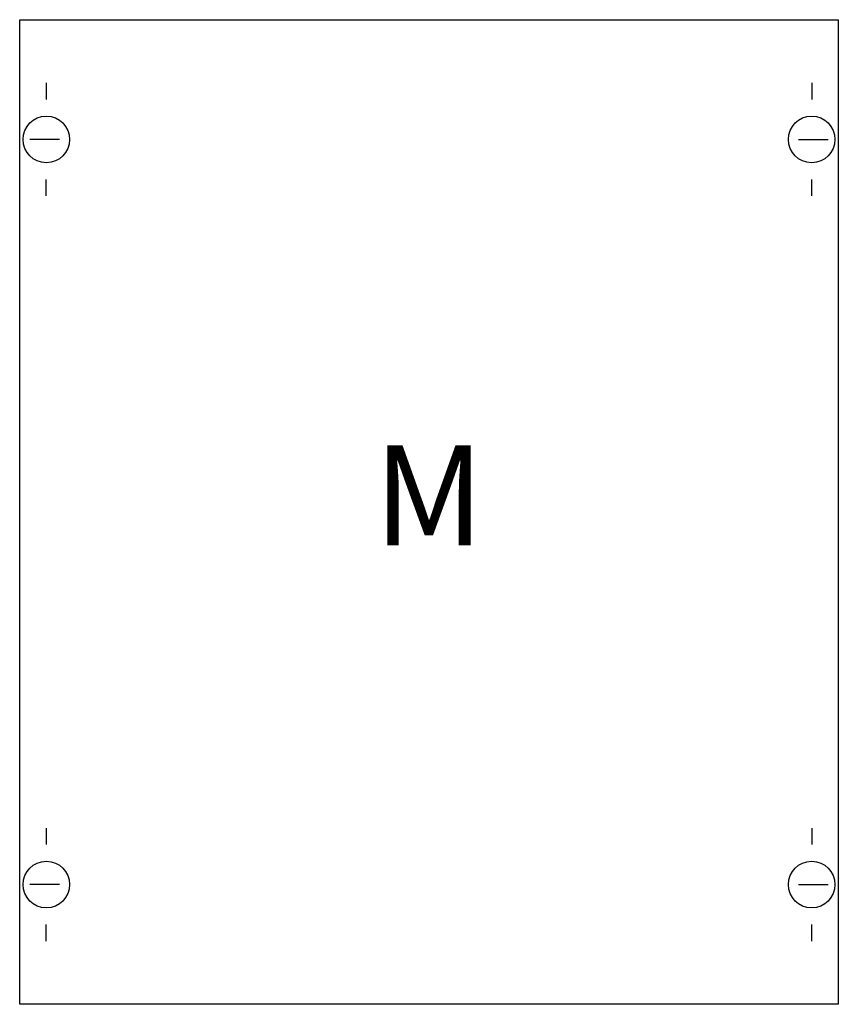
# Model space of a CAD drawing. Extents: x 0.2 to 24.8, y 0.2 to 29.8.
import ezdxf
from ezdxf.enums import TextEntityAlignment as Align

# ---------------------------------------------------------------- set-up
doc = ezdxf.new("R2010")
doc.units = 0
doc.layers.get('0').update_dxf_attribs({"linetype": 'CONTINUOUS'})
doc.layers.add('1', color=7, linetype='CONTINUOUS')

# ---------------------------------------------------------------- blocks, each defined once
blk = doc.blocks.new('mbm112k')
at = {"layer": '1', "color": 7, "linetype": 'CONTINUOUS'}
for p, q in [((1, 27.9), (1, 27.4)), ((24, 27.9), (24, 27.4)), ((1.4, 26.2), (0.5, 26.2)), ((23.6, 26.2), (24.5, 26.2)), ((1, 24.5), (1, 25)), ((24, 24.5), (24, 25)), ((1, 5.5), (1, 5)), ((24, 5.5), (24, 5)), ((1.4, 3.8), (0.5, 3.8)), ((23.6, 3.8), (24.5, 3.8)), ((1, 2.1), (1, 2.6)), ((24, 2.1), (24, 2.6))]:
    blk.add_line(p, q, dxfattribs=at)
blk.add_lwpolyline([(24.8, 29.8), (24.8, 0.2), (0.2, 0.2), (0.2, 29.8)], close=True, dxfattribs=at)
for centre in [(1, 26.2), (24, 26.2), (1, 3.8), (24, 3.8)]:
    blk.add_circle(centre, 0.7, dxfattribs=at)
blk.add_text('M', height=3, dxfattribs=at).set_placement((12.5, 14), align=Align.CENTER)

msp = doc.modelspace()

# ---------------------------------------------------------------- block references
msp.add_blockref('mbm112k', (0, 0))

doc.saveas('drawing.dxf')
